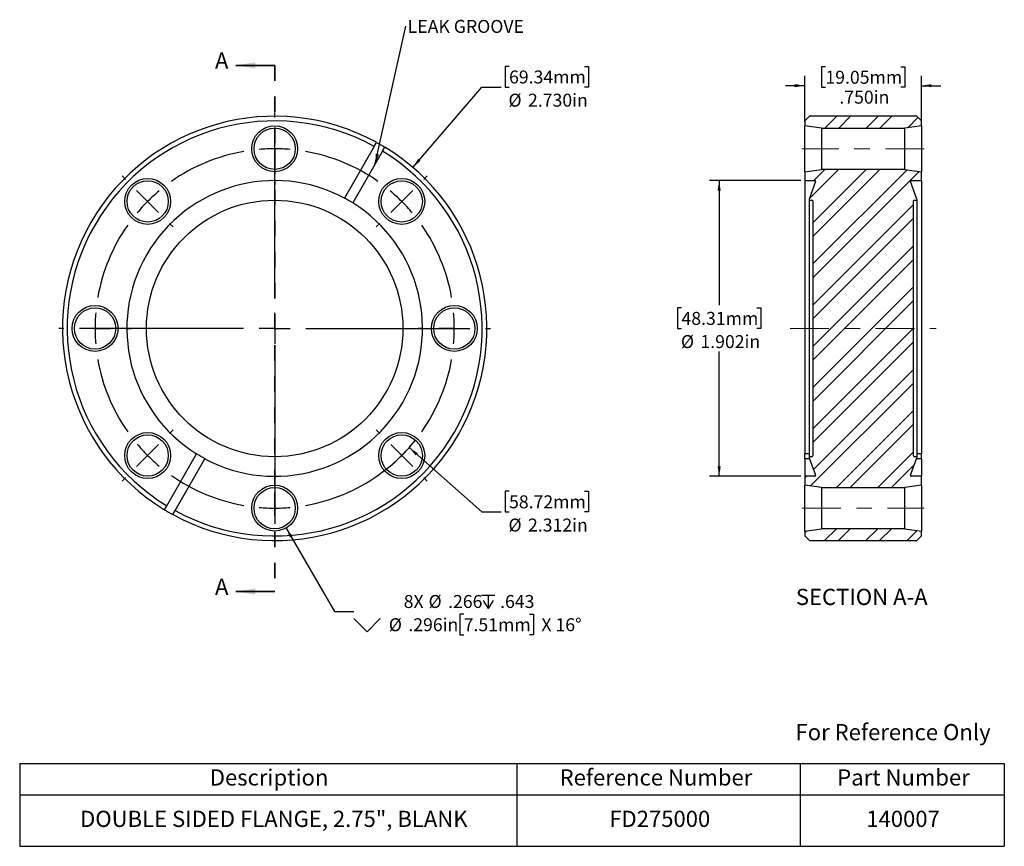
# Model space of a CAD drawing. Units: inches. Extents: x 0.33 to 6.67, y 0.89 to 6.21.
import ezdxf

# ---------------------------------------------------------------- set-up
doc = ezdxf.new("R2010")
doc.units = ezdxf.units.IN
doc.header["$LTSCALE"] = 0.5
doc.header["$MEASUREMENT"] = 0
doc.linetypes.add('CENTERX2', pattern=[0.8, 0.5, -0.1, 0.1, -0.1])
doc.linetypes.add('HIDDEN', pattern=[0.075, 0.05, -0.025])
doc.layers.add('HID', color=7, linetype='Continuous')
doc.styles.add('SLDTEXTSTYLE0', font='GOTHIC.TTF', dxfattribs={"width": 0.913})
doc.styles.get("Standard").update_dxf_attribs({"font": 'GOTHIC.TTF'})
doc.dimstyles.new('SLDDIMSTYLE0', dxfattribs={"dimtxt": 0.083333, "dimasz": 0.065, "dimexe": 0, "dimexo": 0.0625, "dimgap": 0.020833, "dimtad": 0, "dimtih": 1, "dimtoh": 1, "dimdec": 3, "dimrnd": 1e-09, "dimzin": 4, "dimdsep": 46, "dimtxsty": 'SLDTEXTSTYLE0', "dimsah": 1, "dimcen": 0, "dimadec": 0, "dimazin": 1, "dimtfac": 1, "dimtdec": 3, "dimtofl": 0, "dimtmove": 0, "dimatfit": 3, "dimfxl": 0, "dimfrac": 2, "dimtolj": 1, "dimtzin": 12, "dimarcsym": 0})
doc.dimstyles.new('SLDDIMSTYLE1', dxfattribs={"dimtxt": 0.083333, "dimasz": 0.065, "dimexe": 0, "dimexo": 0.0625, "dimgap": 0.020833, "dimtad": 0, "dimtih": 1, "dimtoh": 1, "dimdec": 3, "dimrnd": 1e-09, "dimzin": 12, "dimdsep": 46, "dimtxsty": 'SLDTEXTSTYLE0', "dimsah": 1, "dimcen": 0, "dimadec": 0, "dimazin": 3, "dimtfac": 1, "dimtdec": 3, "dimtofl": 0, "dimtmove": 0, "dimatfit": 3, "dimfxl": 0, "dimfrac": 2, "dimtolj": 1, "dimtzin": 12, "dimarcsym": 0})
doc.dimstyles.new('SLDDIMSTYLE2', dxfattribs={"dimtxt": 0.083333, "dimasz": 0.065, "dimexe": 0, "dimexo": 0.0625, "dimgap": 0.020833, "dimtad": 0, "dimtih": 1, "dimtoh": 1, "dimdec": 3, "dimrnd": 1e-09, "dimzin": 12, "dimdsep": 46, "dimtxsty": 'SLDTEXTSTYLE0', "dimsah": 1, "dimcen": 0, "dimadec": 0, "dimazin": 3, "dimtfac": 1, "dimtdec": 3, "dimtofl": 0, "dimtmove": 0, "dimatfit": 3, "dimfxl": 0, "dimfrac": 2, "dimtolj": 1, "dimtzin": 12, "dimarcsym": 0})
doc.dimstyles.new('SLDDIMSTYLE3', dxfattribs={"dimtxt": 0.18, "dimasz": 0.065, "dimexe": 0, "dimexo": 0.0625, "dimgap": 0, "dimtad": 0, "dimtih": 1, "dimtoh": 1, "dimdec": 0, "dimrnd": 1e-09, "dimzin": 0, "dimdsep": 46, "dimtxsty": 'Standard', "dimsah": 1, "dimcen": 0.09, "dimadec": 0, "dimazin": 0, "dimtfac": 0.065, "dimtdec": 0, "dimtofl": 0, "dimtmove": 0, "dimatfit": 3, "dimfxl": 0, "dimfrac": 2, "dimtolj": 1, "dimtzin": 0, "dimarcsym": 0})
doc.dimstyles.new('SLDDIMSTYLE4', dxfattribs={"dimtxt": 0.083333, "dimasz": 0.065, "dimexe": 0, "dimexo": 0.0625, "dimgap": 0.020833, "dimtad": 0, "dimtih": 1, "dimtoh": 1, "dimdec": 3, "dimrnd": 1e-09, "dimzin": 12, "dimdsep": 46, "dimtxsty": 'SLDTEXTSTYLE0', "dimsah": 1, "dimcen": 0.09, "dimadec": 0, "dimazin": 3, "dimtfac": 1, "dimtdec": 3, "dimtofl": 0, "dimtmove": 0, "dimatfit": 3, "dimfxl": 0, "dimfrac": 2, "dimtolj": 1, "dimtzin": 12, "dimarcsym": 0})
doc.dimstyles.new('SLDDIMSTYLE5', dxfattribs={"dimtxt": 0.083333, "dimasz": 0.065, "dimexe": 0, "dimexo": 0.0625, "dimgap": 0.020833, "dimtad": 0, "dimtih": 1, "dimtoh": 1, "dimdec": 3, "dimrnd": 1e-09, "dimzin": 4, "dimdsep": 46, "dimtxsty": 'SLDTEXTSTYLE0', "dimsah": 1, "dimcen": 0.09, "dimadec": 0, "dimazin": 1, "dimtfac": 1, "dimtdec": 3, "dimtmove": 0, "dimatfit": 0, "dimfxl": 0, "dimfrac": 2, "dimtolj": 1, "dimtzin": 12, "dimarcsym": 0})

# ---------------------------------------------------------------- blocks, each defined once
blk = doc.blocks.new('SW_TABLEANNOTATION_0')
at = {"layer": 'HID', "color": 0}
for p, q in [((0, 0), (0, -0.2026)), ((0, 0), (3.1994, 0)), ((3.1994, 0), (3.1994, -0.2026)), ((3.1994, 0), (5.0214, 0)), ((5.0214, 0), (5.0214, -0.2026)), ((5.0214, 0), (6.3359, 0)), ((6.3359, 0), (6.3359, -0.2026)), ((0, -0.2026), (0, -0.5328)), ((0, -0.2026), (3.1994, -0.2026)), ((3.1994, -0.2026), (3.1994, -0.5328)), ((3.1994, -0.2026), (5.0214, -0.2026)), ((5.0214, -0.2026), (5.0214, -0.5328)), ((5.0214, -0.2026), (6.3359, -0.2026)), ((6.3359, -0.2026), (6.3359, -0.5328)), ((0, -0.5328), (3.1994, -0.5328)), ((3.1994, -0.5328), (5.0214, -0.5328)), ((5.0214, -0.5328), (6.3359, -0.5328))]:
    blk.add_line(p, q, dxfattribs=at)
at = {"layer": 'HID', "color": 0, "attachment_point": 1, "style": 'SLDTEXTSTYLE0'}
for s, insert, char_height in [('Description', (1.2233, -0.0377), 0.104167), ('Reference Number', (3.4743, -0.0377), 0.104167), ('Part Number', (5.2607, -0.0377), 0.104167), ('DOUBLE SIDED FLANGE, 2.75", BLANK', (0.3886, -0.3041), 0.104167), ('FD275000', (3.7941, -0.3041), 0.10417), ('140007', (5.4477, -0.3041), 0.10417)]:
    blk.add_mtext(s, dxfattribs=dict(at, insert=insert, char_height=char_height))
blk = doc.blocks.new('_D')
at = {"layer": 'HID'}
for p, q in [((3.4815, 5.911), (3.4561, 5.911)), ((3.4561, 5.911), (3.4561, 5.7786)), ((3.9668, 5.911), (3.9922, 5.911)), ((3.9922, 5.911), (3.9922, 5.7786)), ((2.8622, 5.2617), (3.3058, 5.7786)), ((3.3058, 5.7786), (3.4308, 5.7786)), ((3.4561, 5.7786), (3.4815, 5.7786)), ((3.9922, 5.7786), (3.9668, 5.7786))]:
    blk.add_line(p, q, dxfattribs=at)
blk.add_solid([(2.8622, 5.2617), (2.9122, 5.3045), (2.897, 5.3175)], dxfattribs=at)
at = {"layer": 'HID', "char_height": 0.08333, "attachment_point": 1, "style": 'SLDTEXTSTYLE0'}
for s, insert in [('69.34mm', (3.4815, 5.8851)), ('%%c', (3.4778, 5.7358)), ('2.730in', (3.6036, 5.7358))]:
    blk.add_mtext(s, dxfattribs=dict(at, insert=insert))
blk = doc.blocks.new('_D_1')
at = {"layer": 'HID'}
for p, q in [((2.8388, 3.4592), (3.3058, 3.0455)), ((3.4815, 3.1779), (3.4561, 3.1779)), ((3.4561, 3.1779), (3.4561, 3.0455)), ((3.9668, 3.1779), (3.9922, 3.1779)), ((3.9922, 3.1779), (3.9922, 3.0455)), ((3.3058, 3.0455), (3.4308, 3.0455)), ((3.4561, 3.0455), (3.4815, 3.0455)), ((3.9922, 3.0455), (3.9668, 3.0455))]:
    blk.add_line(p, q, dxfattribs=at)
blk.add_arc((1.9734, 4.2257), 1.156, 304.6997, 321.56137, dxfattribs=at)
blk.add_solid([(2.8388, 3.4592), (2.8808, 3.4086), (2.8941, 3.4236)], dxfattribs=at)
at = {"layer": 'HID', "char_height": 0.08333, "attachment_point": 1, "style": 'SLDTEXTSTYLE0'}
for s, insert in [('58.72mm', (3.4815, 3.152)), ('%%c', (3.4778, 3.0027)), ('2.312in', (3.6036, 3.0027))]:
    blk.add_mtext(s, dxfattribs=dict(at, insert=insert))
blk = doc.blocks.new('SW_SYMBOL_HOLE_DEPTH')
at = {"layer": 'HID', "color": 0}
for p, q in [((0, 17.2), (15.7, 17.2)), ((7.9, 17.2), (7.9, 1.5)), ((2, 10.9), (7.9, 1.5)), ((13.8, 10.9), (7.9, 1.5))]:
    blk.add_line(p, q, dxfattribs=at)
blk = doc.blocks.new('SW_SYMBOL_HOLE_SINK')
at = {"layer": 'HID', "color": 0}
for p, q in [((0, 17.2), (15.7, 1.5)), ((15.7, 1.5), (31.5, 17.2))]:
    blk.add_line(p, q, dxfattribs=at)
blk = doc.blocks.new('_D_2')
at = {"layer": 'HID'}
for p, q in [((2.0473, 2.9417), (2.3576, 2.4043)), ((2.3576, 2.4043), (2.4826, 2.4043)), ((3.1896, 2.3874), (3.1642, 2.3874)), ((3.1642, 2.3874), (3.1642, 2.255)), ((3.6133, 2.3874), (3.6387, 2.3874)), ((3.6387, 2.3874), (3.6387, 2.255)), ((3.1642, 2.255), (3.1896, 2.255)), ((3.6387, 2.255), (3.6133, 2.255))]:
    blk.add_line(p, q, dxfattribs=at)
blk.add_solid([(2.0473, 2.9417), (2.0712, 2.8804), (2.0885, 2.8904)], dxfattribs=at)
at = {"layer": 'HID', "xscale": 0.005407421874999999, "yscale": 0.005407421874999999, "zscale": 0.005407421874999999}
for name, p in [('SW_SYMBOL_HOLE_DEPTH', (3.3048, 2.4159)), ('SW_SYMBOL_HOLE_SINK', (2.4826, 2.2666))]:
    blk.add_blockref(name, p, dxfattribs=at)
at = {"layer": 'HID', "char_height": 0.08333, "attachment_point": 1, "style": 'SLDTEXTSTYLE0'}
for s, insert in [('8X ', (2.8037, 2.5108)), ('%%c', (2.9636, 2.5108)), ('.266', (3.0894, 2.5108)), ('.643', (3.424, 2.5108)), ('%%c', (2.7077, 2.3615)), ('.296in', (2.8335, 2.3615)), ('7.51mm', (3.1896, 2.3615)), (' X 16°', (3.664, 2.3615))]:
    blk.add_mtext(s, dxfattribs=dict(at, insert=insert))
blk = doc.blocks.new('SW_NOTE_0')
at = {"layer": 'HID', "color": 0, "insert": (0.0112, 0.0395), "char_height": 0.083333, "attachment_point": 1, "style": 'SLDTEXTSTYLE0'}
blk.add_mtext('LEAK GROOVE', dxfattribs=at)
blk = doc.blocks.new('SW_CENTERMARKSYMBOL_0')
at = {"layer": 'HID', "color": 0}
for p, q in [((-0.8174, 0.5386), (-0.8174, 0.5714)), ((-0.8174, 0.3386), (-0.8174, 0.4386)), ((-0.8174, -0.6174), (-0.8174, 0.437)), ((-0.8174, 0.3386), (-0.8174, 0.2386)), ((-1.7763, 0.1414), (-1.7995, 0.1646)), ((-0.8174, 0.1386), (-0.8174, 0.1058)), ((0.1414, 0.1414), (0.1646, 0.1646)), ((-1.6348, 0), (-1.7055, 0.0707)), ((0, 0), (0.0707, 0.0707)), ((-1.6348, 0), (-1.5641, -0.0707)), ((0, 0), (-0.0707, -0.0707)), ((-1.4934, -0.1414), (-1.4702, -0.1646)), ((-0.1414, -0.1414), (-0.1646, -0.1646)), ((-0.8174, -0.8174), (-0.8174, -0.7174)), ((-2.1734, -0.8174), (-2.2062, -0.8174)), ((-1.9734, -0.8174), (-2.0734, -0.8174)), ((-1.0174, -0.8174), (-2.0718, -0.8174)), ((-1.9734, -0.8174), (-1.8734, -0.8174)), ((-1.7734, -0.8174), (-1.7406, -0.8174)), ((-0.8174, -0.8174), (-0.9174, -0.8174)), ((-0.8174, -0.8174), (-0.8174, -0.9174)), ((-0.8174, -0.8174), (-0.7174, -0.8174)), ((-0.6174, -0.8174), (0.437, -0.8174)), ((0.1386, -0.8174), (0.1058, -0.8174)), ((0.3386, -0.8174), (0.2386, -0.8174)), ((0.3386, -0.8174), (0.4386, -0.8174)), ((0.5386, -0.8174), (0.5714, -0.8174)), ((-0.8174, -1.0174), (-0.8174, -2.0718)), ((-1.4934, -1.4934), (-1.4702, -1.4702)), ((-0.1414, -1.4934), (-0.1646, -1.4702)), ((-1.6348, -1.6348), (-1.5641, -1.5641)), ((0, -1.6348), (-0.0707, -1.5641)), ((-1.6348, -1.6348), (-1.7055, -1.7055)), ((0, -1.6348), (0.0707, -1.7055)), ((-0.8174, -1.7734), (-0.8174, -1.7406)), ((-1.7763, -1.7763), (-1.7995, -1.7995)), ((0.1414, -1.7763), (0.1646, -1.7995)), ((-0.8174, -1.9734), (-0.8174, -1.8734)), ((-0.8174, -1.9734), (-0.8174, -2.0734)), ((-0.8174, -2.1734), (-0.8174, -2.2062))]:
    blk.add_line(p, q, dxfattribs=at)
for start, end in [(99.91276, 125.08724), (90, 94.95638), (85.04362, 90), (54.91276, 80.08724), (130.04362, 135), (45, 49.95638), (135, 139.95638), (40.04362, 45), (144.91276, 170.08724), (9.91276, 35.08724), (175.04362, 180), (0, 4.95638), (180, 184.95638), (355.04362, 0), (189.91276, 215.08724), (324.91276, 350.08724), (220.04362, 225), (315, 319.95638), (225, 229.95638), (310.04362, 315), (234.91276, 260.08724), (279.91276, 305.08724), (265.04362, 270), (270, 274.95638)]:
    blk.add_arc((-0.8174, -0.8174), 1.156, start, end, dxfattribs=at)
blk = doc.blocks.new('_D_3')
at = {"layer": 'HID'}
for p, q in [((5.3599, 5.1767), (4.7712, 5.1767)), ((4.8337, 5.1767), (4.8337, 4.375)), ((4.5911, 4.3581), (4.5657, 4.3581)), ((4.5657, 4.3581), (4.5657, 4.2257)), ((5.0764, 4.3581), (5.1017, 4.3581)), ((5.1017, 4.3581), (5.1017, 4.2257)), ((4.5657, 4.2257), (4.5911, 4.2257)), ((5.1017, 4.2257), (5.0764, 4.2257)), ((4.8337, 3.2747), (4.8337, 4.0764)), ((5.3599, 3.2747), (4.7712, 3.2747))]:
    blk.add_line(p, q, dxfattribs=at)
for points in [[(4.8337, 5.1767), (4.8237, 5.1117), (4.8437, 5.1117)], [(4.8337, 3.2747), (4.8437, 3.3397), (4.8237, 3.3397)]]:
    blk.add_solid(points, dxfattribs=at)
at = {"layer": 'HID', "char_height": 0.08333, "attachment_point": 1, "style": 'SLDTEXTSTYLE0'}
for s, insert in [('48.31mm', (4.5911, 4.3321)), ('%%c', (4.5873, 4.1828)), ('1.902in', (4.7131, 4.1828))]:
    blk.add_mtext(s, dxfattribs=dict(at, insert=insert))
blk = doc.blocks.new('_D_4')
at = {"layer": 'HID'}
for p, q in [((5.5172, 5.9093), (5.4919, 5.9093)), ((5.4919, 5.9093), (5.4919, 5.7769)), ((6.0026, 5.9093), (6.0279, 5.9093)), ((6.0279, 5.9093), (6.0279, 5.7769)), ((5.3849, 5.5545), (5.3849, 5.85)), ((6.1349, 5.5545), (6.1349, 5.85)), ((5.3849, 5.7875), (5.2599, 5.7875)), ((5.4919, 5.7769), (5.5172, 5.7769)), ((6.0279, 5.7769), (6.0026, 5.7769)), ((6.1349, 5.7875), (6.2599, 5.7875))]:
    blk.add_line(p, q, dxfattribs=at)
for points in [[(5.3849, 5.7875), (5.3199, 5.7975), (5.3199, 5.7775)], [(6.1349, 5.7875), (6.1999, 5.7775), (6.1999, 5.7975)]]:
    blk.add_solid(points, dxfattribs=at)
at = {"layer": 'HID', "char_height": 0.08333, "attachment_point": 1, "style": 'SLDTEXTSTYLE0'}
for s, insert in [('19.05mm', (5.5172, 5.8833)), ('.750in', (5.6072, 5.7553))]:
    blk.add_mtext(s, dxfattribs=dict(at, insert=insert))

msp = doc.modelspace()

# ---------------------------------------------------------------- hatches: boundary and pattern name
at = {"layer": 'HID', "linetype": 'Continuous', "lineweight": 18}
h = msp.add_hatch(dxfattribs=at)
h.set_pattern_fill('ANSI32', color=256, scale=0.5, angle=3e-322, style=0)
h.paths.add_polyline_path([(6.1349, 5.5607), (6.1049, 5.5907), (5.4149, 5.5907), (5.3849, 5.5607), (5.3849, 5.5295), (5.4916, 5.5145), (6.0282, 5.5145), (6.1349, 5.5295)], flags=0)
h = msp.add_hatch(dxfattribs=at)
h.set_pattern_fill('ANSI32', color=256, scale=0.5, angle=3e-322, style=0)
edge = h.paths.add_edge_path(flags=0)
edge.add_line((5.3849, 5.2339), (5.3849, 5.1767))
edge.add_line((5.3849, 5.1767), (5.4496, 5.1767))
edge.add_arc((5.4496, 5.1717), 0.005, -20, 90, ccw=False)
edge.add_line((5.4543, 5.17), (5.4133, 5.0574))
edge.add_arc((5.418, 5.0557), 0.005, 160, 270)
edge.add_line((5.418, 5.0507), (5.4309, 5.0507))
edge.add_arc((5.4309, 5.0457), 0.005, 0, 90, ccw=False)
edge.add_line((5.4359, 5.0457), (5.4359, 3.4057))
edge.add_arc((5.4309, 3.4057), 0.005, 270, 360, ccw=False)
edge.add_line((5.4309, 3.4007), (5.418, 3.4007))
edge.add_arc((5.418, 3.3957), 0.005, 90, 200)
edge.add_line((5.4133, 3.394), (5.4543, 3.2814))
edge.add_arc((5.4496, 3.2797), 0.005, -90, 20, ccw=False)
edge.add_line((5.4496, 3.2747), (5.3849, 3.2747))
edge.add_line((5.3849, 3.2747), (5.3849, 3.2175))
edge.add_line((5.3849, 3.2175), (5.4916, 3.2025))
edge.add_line((5.4916, 3.2025), (6.0282, 3.2025))
edge.add_line((6.0282, 3.2025), (6.1349, 3.2175))
edge.add_line((6.1349, 3.2175), (6.1349, 3.2747))
edge.add_line((6.1349, 3.2747), (6.0702, 3.2747))
edge.add_arc((6.0702, 3.2797), 0.005, 160, 270, ccw=False)
edge.add_line((6.0655, 3.2814), (6.1065, 3.394))
edge.add_arc((6.1018, 3.3957), 0.005, 340, 450)
edge.add_line((6.1018, 3.4007), (6.0889, 3.4007))
edge.add_arc((6.0889, 3.4057), 0.005, 180, 270, ccw=False)
edge.add_line((6.0839, 3.4057), (6.0839, 5.0457))
edge.add_arc((6.0889, 5.0457), 0.005, 90, 180, ccw=False)
edge.add_line((6.0889, 5.0507), (6.1018, 5.0507))
edge.add_arc((6.1018, 5.0557), 0.005, 270, 380)
edge.add_line((6.1065, 5.0574), (6.0655, 5.17))
edge.add_arc((6.0702, 5.1717), 0.005, 90, 200, ccw=False)
edge.add_line((6.0702, 5.1767), (6.1349, 5.1767))
edge.add_line((6.1349, 5.1767), (6.1349, 5.2339))
edge.add_line((6.1349, 5.2339), (6.0282, 5.2489))
edge.add_line((6.0282, 5.2489), (5.4916, 5.2489))
edge.add_line((5.4916, 5.2489), (5.3849, 5.2339))
h = msp.add_hatch(dxfattribs=at)
h.set_pattern_fill('ANSI32', color=256, scale=0.5, angle=3e-322, style=0)
h.paths.add_polyline_path([(6.1049, 2.8607), (6.1349, 2.8907), (6.1349, 2.9219), (6.0282, 2.9369), (5.4916, 2.9369), (5.3849, 2.9219), (5.3849, 2.8907), (5.4149, 2.8607)], flags=0)

# ---------------------------------------------------------------- linework, layer by layer
at = {"color": 7, "linetype": 'Continuous', "lineweight": 35}
for p, q in [((1.9734, 5.9183), (1.7234, 5.9183)), ((1.9734, 2.5331), (1.7234, 2.5331))]:
    msp.add_line(p, q, dxfattribs=at)
at = {"color": 7, "linetype": 'HIDDEN', "lineweight": 35}
msp.add_line((1.9734, 5.9183), (1.9734, 2.5331), dxfattribs=at)
at = {"color": 7, "linetype": 'Continuous', "lineweight": 25}
for p, q in [((5.3849, 5.5607), (5.4149, 5.5907)), ((6.1049, 5.5907), (5.4149, 5.5907)), ((6.1049, 5.5907), (6.1349, 5.5607)), ((5.3849, 5.5607), (5.3849, 5.5295)), ((5.4916, 5.5145), (5.3849, 5.5295)), ((5.3849, 5.2339), (5.3849, 5.5295)), ((5.4916, 5.5145), (6.0282, 5.5145)), ((5.4916, 5.5145), (5.4916, 5.2489)), ((6.1349, 5.5295), (6.0282, 5.5145)), ((6.0282, 5.2489), (6.0282, 5.5145)), ((6.1349, 5.5295), (6.1349, 5.5607)), ((6.1349, 5.5295), (6.1349, 5.2339)), ((2.6139, 5.397), (2.4218, 5.0643)), ((2.6139, 5.397), (2.6289, 5.423)), ((2.6676, 5.366), (2.6826, 5.392)), ((2.6676, 5.366), (2.4755, 5.0333)), ((5.3849, 5.2339), (5.4916, 5.2489)), ((5.3849, 5.2339), (5.3849, 5.1767)), ((6.0282, 5.2489), (5.4916, 5.2489)), ((6.0282, 5.2489), (6.1349, 5.2339)), ((6.1349, 5.1767), (6.1349, 5.2339)), ((5.3849, 5.1767), (5.4496, 5.1767)), ((5.3849, 5.1767), (5.3849, 3.418)), ((5.4543, 5.17), (5.4133, 5.0574)), ((6.1065, 5.0574), (6.0655, 5.17)), ((6.0702, 5.1767), (6.1349, 5.1767)), ((6.1349, 5.1767), (6.1349, 3.418)), ((5.413, 5.0557), (5.413, 3.3957)), ((5.418, 5.0507), (5.4309, 5.0507)), ((5.4359, 5.0457), (5.4359, 3.4057)), ((6.0839, 3.4057), (6.0839, 5.0457)), ((6.0889, 5.0507), (6.1018, 5.0507)), ((6.1068, 3.3957), (6.1068, 5.0557)), ((1.2793, 3.0854), (1.4713, 3.418)), ((1.333, 3.0544), (1.525, 3.387)), ((5.413, 3.418), (5.3849, 3.418)), ((5.3849, 3.387), (5.3849, 3.418)), ((5.4159, 3.387), (5.3849, 3.387)), ((5.3849, 3.387), (5.3849, 3.2747)), ((5.4133, 3.394), (5.4543, 3.2814)), ((5.4309, 3.4007), (5.418, 3.4007)), ((6.0655, 3.2814), (6.1065, 3.394)), ((6.1018, 3.4007), (6.0889, 3.4007)), ((6.1349, 3.387), (6.1039, 3.387)), ((6.1349, 3.418), (6.1068, 3.418)), ((6.1349, 3.387), (6.1349, 3.418)), ((6.1349, 3.387), (6.1349, 3.2747)), ((5.3849, 3.2747), (5.3849, 3.2175)), ((5.4496, 3.2747), (5.3849, 3.2747)), ((6.1349, 3.2747), (6.0702, 3.2747)), ((6.1349, 3.2175), (6.1349, 3.2747)), ((5.4916, 3.2025), (5.3849, 3.2175)), ((5.3849, 2.9219), (5.3849, 3.2175)), ((5.4916, 3.2025), (6.0282, 3.2025)), ((5.4916, 3.2025), (5.4916, 2.9369)), ((6.1349, 3.2175), (6.0282, 3.2025)), ((6.0282, 2.9369), (6.0282, 3.2025)), ((6.1349, 3.2175), (6.1349, 2.9219)), ((1.2643, 3.0594), (1.2793, 3.0854)), ((1.318, 3.0284), (1.333, 3.0544)), ((5.3849, 2.9219), (5.4916, 2.9369)), ((5.3849, 2.9219), (5.3849, 2.8907)), ((6.0282, 2.9369), (5.4916, 2.9369)), ((6.0282, 2.9369), (6.1349, 2.9219)), ((6.1349, 2.8907), (6.1349, 2.9219)), ((5.4149, 2.8607), (5.3849, 2.8907)), ((5.4149, 2.8607), (6.1049, 2.8607)), ((6.1349, 2.8907), (6.1049, 2.8607))]:
    msp.add_line(p, q, dxfattribs=at)
for centre, radius in [((1.9734, 5.3817), 0.1478), ((1.9734, 5.3817), 0.1328), ((1.156, 5.0431), 0.1478), ((1.156, 5.0431), 0.1328), ((2.7908, 5.0431), 0.1478), ((2.7908, 5.0431), 0.1328), ((1.9734, 4.2257), 0.825), ((0.8174, 4.2257), 0.1478), ((3.1294, 4.2257), 0.1478), ((0.8174, 4.2257), 0.1328), ((3.1294, 4.2257), 0.1328), ((1.156, 3.4083), 0.1478), ((2.7908, 3.4083), 0.1478), ((1.156, 3.4083), 0.1328), ((2.7908, 3.4083), 0.1328), ((1.9734, 3.0697), 0.1478), ((1.9734, 3.0697), 0.1328)]:
    msp.add_circle(centre, radius, dxfattribs=at)
for centre, radius, start, end in [((1.9734, 4.2257), 1.365, 61.30133, 238.69867), ((1.9734, 4.2257), 1.335, 61.33058, 238.66942), ((1.9734, 4.2257), 1.365, 241.30133, 58.69867), ((1.9734, 4.2257), 1.335, 241.33058, 58.66942), ((1.9734, 4.2257), 0.951, 61.86802, 238.13198), ((5.4496, 5.1717), 0.005, 340, 90), ((6.0702, 5.1717), 0.005, 90, 200), ((1.9734, 4.2257), 0.951, 241.86802, 58.13198), ((5.418, 5.0557), 0.005, 160, 270), ((5.4309, 5.0457), 0.005, 0, 90), ((6.0889, 5.0457), 0.005, 90, 180), ((6.1018, 5.0557), 0.005, 270, 20), ((5.418, 3.3957), 0.005, 90, 200), ((5.4309, 3.4057), 0.005, 270, 0), ((6.0889, 3.4057), 0.005, 180, 270), ((6.1018, 3.3957), 0.005, 340, 90), ((5.4496, 3.2797), 0.005, 270, 20), ((6.0702, 3.2797), 0.005, 160, 270)]:
    msp.add_arc(centre, radius, start, end, dxfattribs=at)
for points in [[(2.6289, 5.423), (2.647, 5.4131), (2.6649, 5.4027), (2.6826, 5.392)], [(2.4755, 5.0333), (2.458, 5.0443), (2.4401, 5.0546), (2.4218, 5.0643)], [(1.525, 3.387), (1.5068, 3.3968), (1.4889, 3.4071), (1.4713, 3.418)], [(1.2643, 3.0594), (1.2819, 3.0486), (1.2998, 3.0383), (1.318, 3.0284)]]:
    msp.add_open_spline(points, degree=3, dxfattribs=at)
at = {"color": 7, "linetype": 'Continuous', "lineweight": 35}
for points in [[(1.7234, 5.9183), (1.8484, 5.8983), (1.8484, 5.9383)], [(1.7234, 2.5331), (1.8484, 2.5131), (1.8484, 2.5531)]]:
    msp.add_solid(points, dxfattribs=at)
at = {"layer": 'HID', "linetype": 'CENTERX2', "lineweight": 18}
for p, q in [((6.1532, 5.3817), (5.3666, 5.3817)), ((5.2899, 4.2257), (6.2299, 4.2257)), ((5.3666, 3.0697), (6.1532, 3.0697))]:
    msp.add_line(p, q, dxfattribs=at)

# ---------------------------------------------------------------- block references
at = {"layer": 'HID'}
for name, p in [('SW_NOTE_0', (2.818, 6.1709)), ('SW_CENTERMARKSYMBOL_0', (2.7908, 5.0431)), ('SW_TABLEANNOTATION_0', (0.3326, 1.427))]:
    msp.add_blockref(name, p, dxfattribs=at)

# ---------------------------------------------------------------- texts
at = {"color": 7, "linetype": 'Continuous', "char_height": 0.1042, "attachment_point": 1, "style": 'SLDTEXTSTYLE0'}
for insert in [(1.5893, 6.001), (1.5893, 2.6158)]:
    msp.add_mtext('A', dxfattribs=dict(at, insert=insert))
at = {"color": 7, "linetype": 'Continuous', "lineweight": 0, "insert": (5.325, 1.6808), "char_height": 0.104167, "attachment_point": 1, "style": 'SLDTEXTSTYLE0'}
msp.add_mtext('For Reference Only', dxfattribs=at)
at = {"layer": 'HID', "insert": (5.751, 2.5506), "char_height": 0.104167, "attachment_point": 2, "style": 'SLDTEXTSTYLE0'}
msp.add_mtext('SECTION A-A', dxfattribs=at)

# ---------------------------------------------------------------- dimensions: what is measured, and where the dimension line sits
at = {"layer": 'HID'}
for p1, p2, dimstyle, picture, middle in [((1.0846, 3.1897), (2.8622, 5.2617), 'SLDDIMSTYLE0', '_D', (3.7241, 5.7786)), ((1.1081, 4.9922), (2.8388, 3.4592), 'SLDDIMSTYLE1', '_D_1', (3.7241, 3.0455))]:
    dim = msp.add_diameter_dim_2p(p1=p1, p2=p2, dimstyle=dimstyle, dxfattribs=at)
    dim.commit()
    dim.dimension.update_dxf_attribs({"geometry": picture, "text_midpoint": middle, "dimtype": 163})
dim = msp.add_linear_dim(base=(6.1349, 5.7875), p1=(5.3849, 5.5295), p2=(6.1349, 5.5295), dimstyle='SLDDIMSTYLE5', dxfattribs=at)
dim.commit()
dim.dimension.update_dxf_attribs({"geometry": '_D_4', "text_midpoint": (5.7599, 5.7875), "dimtype": 160})
dim = msp.add_linear_dim(base=(4.8337, 3.2747), p1=(5.3849, 5.1767), p2=(5.3849, 3.2747), angle=90, text='%%c<>', dimstyle='SLDDIMSTYLE4', dxfattribs=at)
dim.commit()
dim.dimension.update_dxf_attribs({"geometry": '_D_3', "text_midpoint": (4.8337, 4.2257), "dimtype": 160})
dim = msp.add_diameter_dim_2p(p1=(1.8995, 3.1977), p2=(2.0473, 2.9417), text='8X %%c.266{\\fGDT;x}.643\\P{\\fGDT;w}<> X 16°', dimstyle='SLDDIMSTYLE2', dxfattribs=at)
dim.commit()
dim.dimension.update_dxf_attribs({"geometry": '_D_2', "text_midpoint": (3.2216, 2.3874), "dimtype": 163})

# ---------------------------------------------------------------- leaders
msp.add_leader([(2.6202, 5.284), (2.818, 6.1709)], dimstyle='SLDDIMSTYLE3', dxfattribs=at)

doc.saveas('drawing.dxf')
